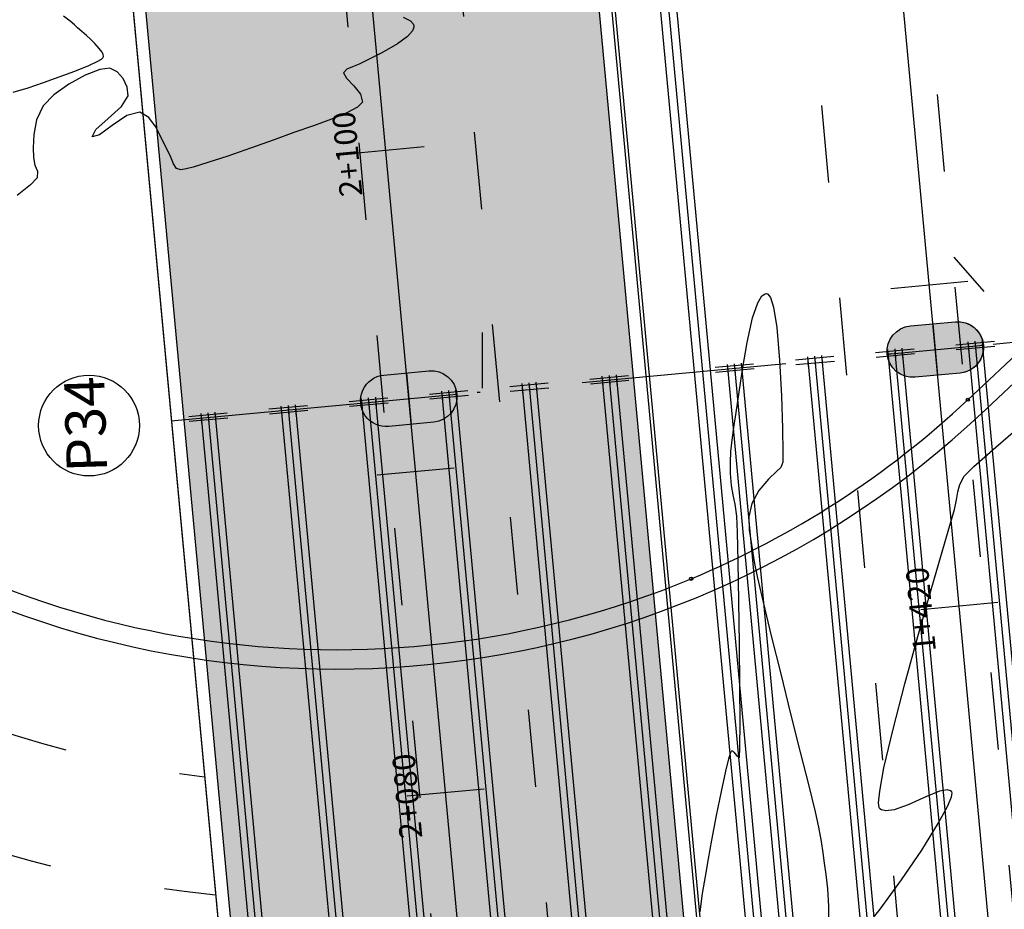
# Model space of a CAD drawing. Units: metres. Extents: x 730 to 273649, y 748 to 8669241.
# Drawn here: x 259769 to 259800, y 8666216 to 8666243 of the extents above; entities that cross this region are included whole.
import ezdxf
from ezdxf.enums import TextEntityAlignment as Align

# ---------------------------------------------------------------- set-up
doc = ezdxf.new("R2010")
doc.units = ezdxf.units.M
for name, pattern in [('ACAD_ISO03W100', [30, 12, -18]), ('DASHDOT', [25.4, 12.7, -6.35, 0, -6.35]), ('DASHED', [0.75, 0.5, -0.25])]:
    doc.linetypes.add(name, pattern=pattern)
for name, color, linetype in [('0 EJE MUROS STAROSA', 252, 'Continuous'), ('01_PTO', 7, 'Continuous'), ('04_ALI', 7, 'Continuous'), ('05_PERF', 7, 'Continuous'), ('BARANDA SOLIDAS', 22, 'Continuous'), ('bordes', 7, 'Continuous'), ('C-ROAD-CNTR-N', 92, 'Continuous'), ('C-ROAD-STAN', 11, 'Continuous'), ('C-ROAD-STAN-MAJR', 11, 'Continuous'), ('C-ROAD-STAN-MINR', 11, 'Continuous'), ('ENCOFRADO', 3, 'Continuous'), ('G-TEXTOS-TITULOS', 4, 'Continuous'), ('PILAR', 3, 'Continuous'), ('PLAN - SEÑAL INFORMATIVA', 92, 'Continuous'), ('Señalizacion', 252, 'Continuous')]:
    doc.layers.add(name, color=color, linetype=linetype)
for name, color, linetype, true_color in [('02_TIN Mn', 7, 'Continuous', 0x757500), ('eje costanera ff', 7, 'Continuous', 0x0063c7), ('PISTA', 7, 'Continuous', 0x85d4e0)]:
    doc.layers.add(name, color=color, linetype=linetype, true_color=true_color)
doc.styles.add('500-TITULO', font='txt', dxfattribs={"height": 2})
doc.styles.add('DATOS-02', font='romand.shx')
pattern_1 = [(0, (-269057.8630237612, -8664706.071048979), (0, 6.985), [5.08, -1.905]), (90, (-269057.8630237612, -8664706.071048979), (-6.985, 4.277078946022131e-16), [5.08, -1.905])]
pattern_2 = [(0, (-0.076174672256207, 0.2886511112296042), (0, 6.985), [5.08, -1.905]), (90, (-0.076174672256207, 0.2886511112296042), (-6.985, 4.277078946022131e-16), [5.08, -1.905])]

# ---------------------------------------------------------------- blocks, each defined once
blk = doc.blocks.new('AeccTickLine')
at = {"color": 3}
blk.add_line((0, -2), (0, 2), dxfattribs=at)
blk = doc.blocks.new('*U779')
h = blk.add_hatch()
h.set_pattern_fill('ANGLE', color=6)
h.set_pattern_definition(pattern_2)
h.paths.add_polyline_path([(1.423825327743793, 2.088660173743313), (0.8238253277670763, 2.088660173743313, 0.4142135623730951), (-0.07617467260545285, 1.188660173370784), (1.423825327743793, 1.188660174302107)])
h.paths.add_polyline_path([(2.02382532772051, 2.088660173743313), (1.423825327743793, 2.088660173743313), (1.423825327743793, 1.188660174302107), (2.923825328093039, 1.188660175233429, 0.4142135617669218)])
h.paths.add_polyline_path([(2.923825328093039, 1.188660175233429), (1.423825327743793, 1.188660174302107), (1.423825327743793, 0.2886601729982552), (2.02382532772051, 0.2886601729982552, 0.4142135629792686)])
h.paths.add_polyline_path([(1.423825327743793, 1.188660174302107), (-0.07617467260545274, 1.188660173370784, 0.4142135623730951), (0.8238253277670763, 0.2886601729982552), (1.423825327743793, 0.2886601729982552)])
at = {"true_color": 0xf500f5}
h = blk.add_hatch(color=6, dxfattribs=at)
h.dxf.hatch_style = 1
edge = h.paths.add_edge_path()
edge.add_line((0.09679278979027806, -1.058598675519679), (-1.036381945188929, -0.2364581644910468))
edge.add_arc((-0.5665873674896031, 0.411070255514316), 0.7999999999689558, 54.03837804062772, 234.03837804062772, ccw=False)
edge.add_line((-0.09679278979027778, 1.058598675519679), (1.03638194522539, 0.2364581645413019))
edge.add_arc((0.5665873675078339, -0.4110702554891886), 0.8, -125.96162195937228, 54.038378040627606, ccw=False)
at = {"layer": 'PILAR'}
h = blk.add_hatch(dxfattribs=at)
h.set_pattern_fill('ANGLE', color=256)
h.set_pattern_definition(pattern_1)
h.paths.add_polyline_path([(2.02382532772051, 2.088660173743313), (0.8238253277670761, 2.088660173743313, 1), (0.8238253277670761, 0.2886601729982552), (2.02382532772051, 0.2886601729982552, 1)])
h = blk.add_hatch(dxfattribs=at)
h.set_pattern_fill('ANGLE', color=256)
h.set_pattern_definition(pattern_2)
h.paths.add_polyline_path([(1.423825327743793, 2.088660173743313), (0.8238253277670763, 2.088660173743313, 0.4142135623730951), (-0.07617467260545285, 1.188660173370784), (1.423825327743793, 1.188660174302107)])
h.paths.add_polyline_path([(2.02382532772051, 2.088660173743313), (1.423825327743793, 2.088660173743313), (1.423825327743793, 1.188660174302107), (2.923825328093039, 1.188660175233429, 0.4142135617669217)])
h.paths.add_polyline_path([(2.923825328093039, 1.188660175233429), (1.423825327743793, 1.188660174302107), (1.423825327743793, 0.2886601729982552), (2.02382532772051, 0.2886601729982552, 0.4142135629792686)])
h.paths.add_polyline_path([(1.423825327743793, 1.188660174302107), (-0.07617467260545274, 1.188660173370784, 0.4142135623730951), (0.8238253277670763, 0.2886601729982552), (1.423825327743793, 0.288660172998255)])
at = {"layer": 'PILAR', "color": 1}
for p, q in [((-1.214115787839853, 0.88086483342551), (1.214115787086031, -0.8808648328785968)), ((0.4697945781195946, 0.6475284197388036), (-0.4697945781195944, -0.6475284197388035))]:
    blk.add_line(p, q, dxfattribs=at)
at = {"layer": 'PILAR'}
blk.add_lwpolyline([(0.09679278979027806, -1.058598675519679), (-1.036381945188929, -0.2364581644910468, -0.9999999999999999), (-0.09679278979027778, 1.058598675519679), (1.03638194522539, 0.2364581645413019, -0.9999999999999999)], format="xyb", close=True, dxfattribs=at)
blk = doc.blocks.new('*U787')
h = blk.add_hatch()
h.set_pattern_fill('ANGLE', color=6)
h.set_pattern_definition(pattern_2)
h.paths.add_polyline_path([(1.423825327743793, 2.088660173743313), (0.8238253277670763, 2.088660173743313, 0.4142135623730951), (-0.07617467260545285, 1.188660173370784), (1.423825327743793, 1.188660174302107)])
h.paths.add_polyline_path([(2.02382532772051, 2.088660173743313), (1.423825327743793, 2.088660173743313), (1.423825327743793, 1.188660174302107), (2.923825328093039, 1.188660175233429, 0.4142135617669218)])
h.paths.add_polyline_path([(2.923825328093039, 1.188660175233429), (1.423825327743793, 1.188660174302107), (1.423825327743793, 0.2886601729982552), (2.02382532772051, 0.2886601729982552, 0.4142135629792686)])
h.paths.add_polyline_path([(1.423825327743793, 1.188660174302107), (-0.07617467260545274, 1.188660173370784, 0.4142135623730951), (0.8238253277670763, 0.2886601729982552), (1.423825327743793, 0.2886601729982552)])
at = {"true_color": 0xf500f5}
h = blk.add_hatch(color=6, dxfattribs=at)
h.dxf.hatch_style = 1
edge = h.paths.add_edge_path()
edge.add_line((0.7713336483411336, -0.7314672944870196), (-0.6226047102201034, -0.861605115281823))
edge.add_arc((-0.6969691792806182, -0.06506891039740163), 0.7999999999689558, 95.33366280100381, 275.3336628010038, ccw=False)
edge.add_line((-0.7713336483411333, 0.7314672944870197), (0.622604710214332, 0.8616051153436427))
edge.add_arc((0.6969691792777327, 0.06506891042831152), 0.7999999999999999, -84.66633719899608, 95.33366280100381, ccw=False)
at = {"layer": 'PILAR'}
h = blk.add_hatch(dxfattribs=at)
h.set_pattern_fill('ANGLE', color=256)
h.set_pattern_definition(pattern_1)
h.paths.add_polyline_path([(2.02382532772051, 2.088660173743313), (0.8238253277670761, 2.088660173743313, 1), (0.8238253277670761, 0.2886601729982552), (2.02382532772051, 0.2886601729982552, 1)])
h = blk.add_hatch(dxfattribs=at)
h.set_pattern_fill('ANGLE', color=256)
h.set_pattern_definition(pattern_2)
h.paths.add_polyline_path([(1.423825327743793, 2.088660173743313), (0.8238253277670763, 2.088660173743313, 0.4142135623730951), (-0.07617467260545285, 1.188660173370784), (1.423825327743793, 1.188660174302107)])
h.paths.add_polyline_path([(2.02382532772051, 2.088660173743313), (1.423825327743793, 2.088660173743313), (1.423825327743793, 1.188660174302107), (2.923825328093039, 1.188660175233429, 0.4142135617669217)])
h.paths.add_polyline_path([(2.923825328093039, 1.188660175233429), (1.423825327743793, 1.188660174302107), (1.423825327743793, 0.2886601729982552), (2.02382532772051, 0.2886601729982552, 0.4142135629792686)])
h.paths.add_polyline_path([(1.423825327743793, 1.188660174302107), (-0.07617467260545274, 1.188660173370784, 0.4142135623730951), (0.8238253277670763, 0.2886601729982552), (1.423825327743793, 0.288660172998255)])
at = {"layer": 'PILAR', "color": 1}
for p, q in [((-0.07436446856884586, 0.7965362049615028), (0.07436446856884606, -0.7965362049615026)), ((-1.49350538456398, -0.1394333795263403), (1.49350538363669, 0.1394333794397691))]:
    blk.add_line(p, q, dxfattribs=at)
at = {"layer": 'PILAR'}
blk.add_lwpolyline([(0.7713336483411336, -0.7314672944870196), (-0.6226047102201034, -0.861605115281823, -0.9999999999999999), (-0.7713336483411333, 0.7314672944870197), (0.6226047102143321, 0.8616051153436427, -0.9999999999999999)], format="xyb", close=True, dxfattribs=at)
blk = doc.blocks.new('COSTANERA')
at = {"true_color": 0xb0b0b0}
h = blk.add_hatch(color=253, dxfattribs=at)
h.dxf.hatch_style = 1
edge = h.paths.add_edge_path()
edge.add_line((257798.295565185, 8666232.320632275), (257796.9016268264, 8666232.190494455))
edge.add_arc((257796.8272623574, 8666232.98703066), 0.8000000004114685, 95.33366279219467, 275.3336627921948, ccw=False)
edge.add_line((257796.7528978885, 8666233.783566866), (257798.146836247, 8666233.913704686))
edge.add_arc((257798.221200716, 8666233.11716848), 0.8000000004114685, -84.66633720572992, 95.33366279219467, ccw=False)
at = {"layer": 'PISTA'}
h = blk.add_hatch(color=256, dxfattribs=at)
h.dxf.hatch_style = 1
h.paths.add_polyline_path([(257754.418366971, 8666593.646174928), (257740.3574854861, 8666593.646174928), (257746.0877737094, 8666532.267643899), (257747.2430421688, 8666519.893296698), (257747.1698574465, 8666516.374076508), (257750.6616369332, 8666478.97275545), (257751.060053078, 8666479.008332739), (257773.641136853, 8666237.136772854), (257787.7020171758, 8666237.136772854)])
h = blk.add_hatch(color=256, dxfattribs=at)
h.dxf.hatch_style = 1
edge = h.paths.add_edge_path()
edge.add_arc((257606.8990544832, 8666088.082374958), 192.6987280768631, 353.3970668666585, 355.6227511914367)
edge.add_arc((257577.3184467576, 8666090.346663535), 222.3658707800308, 355.6227511903095, 357.6942257423888)
edge.add_arc((257558.9585309294, 8666091.085927228), 240.7406638407351, 357.6942257430082, 359.443002009791)
edge.add_arc((257509.8759943803, 8666091.563095625), 289.8255197921649, 359.4430020103361, 361.036479523338)
edge.add_arc((257477.7557186961, 8666090.981977083), 321.9510518311917, 1.036479522758194, 2.308331327427266)
edge.add_arc((257381.420993641, 8666087.098744208), 418.36401127649, 2.308331327801204, 3.423803674937264)
edge.add_arc((257313.0339068299, 8666083.007290035), 486.8733802690409, 3.423803675291226, 4.218739333917627)
edge.add_arc((257043.8368578895, 8666063.150173148), 756.8018082815274, 4.218739333212747, 4.856198150918653)
edge.add_arc((256894.9729423459, 8666050.502667062), 906.2020250189202, 4.856198150980998, 5.174226199949547)
edge.add_arc((254208.3515783022, 8665807.21947248), 3603.815983038622, 5.174226200485632, 5.333662805061156)
edge.add_line((257796.5639612069, 8666142.21430046), (257787.7020171758, 8666237.136772854))
edge.add_line((257787.7020171758, 8666237.136772854), (257773.641136853, 8666237.136772854))
edge.add_line((257773.641136853, 8666237.136772854), (257782.6245746393, 8666140.912954185))
edge.add_arc((243890.7777424519, 8664843.97272149), 13952.25653348384, 5.32307752730469, 5.3336629907677775, ccw=False)
edge.add_arc((254315.1278603518, 8665815.245443115), 3482.755777462299, 5.301896103884189, 5.323077523084407, ccw=False)
edge.add_arc((254894.5853573488, 8665869.019430965), 2900.808500988473, 5.25955052389952, 5.301896105971423, ccw=False)
edge.add_arc((255936.988762221, 8665964.978073971), 1853.997668193583, 5.206595754143393, 5.259550529828175, ccw=False)
edge.add_arc((256201.7793405678, 8665989.106639339), 1588.110026420013, 5.132489955211611, 5.206595749507414, ccw=False)
edge.add_arc((256574.1344934619, 8666022.551290544), 1214.255904360296, 5.047761789275398, 5.132489952993581, ccw=False)
edge.add_arc((256698.2775149628, 8666033.516682945), 1089.629544316025, 4.941896123976392, 5.047761792140875, ccw=False)
edge.add_arc((256887.8940696059, 8666049.912236258), 899.3054734181221, 4.8253943876569, 4.9418961250136135, ccw=False)
edge.add_arc((256958.9103365574, 8666055.90733749), 828.0366063686507, 4.6877684832737145, 4.825394385569382, ccw=False)
edge.add_arc((257073.5560903569, 8666065.308294626), 713.0060588635947, 4.545248424476199, 4.687768482097795, ccw=False)
edge.add_line((257784.3197886918, 8666121.811437065), (257784.5807696687, 8666110.984783998))
edge.add_line((257784.5807696687, 8666110.984783998), (257784.570859888, 8666100.099995883))
edge.add_arc((257475.470546389, 8666090.88658366), 309.2375959840113, 1.077839790050973, 1.7073207556106809, ccw=False)
edge.add_arc((257505.7140359353, 8666091.455586866), 278.9887542775093, 0.4231472021746754, 1.0778397901552808, ccw=False)
edge.add_arc((257518.7118391775, 8666091.551581444), 265.9905965587111, -0.29487804054417666, 0.42314720164569053, ccw=False)
edge.add_arc((257541.5692544944, 8666091.433942595), 243.1328785214991, 358.9544437554061, 359.70512196022753, ccw=False)
edge.add_arc((257551.5871096326, 8666091.251112487), 233.1133551587089, 358.1405224545265, 358.9544437544169, ccw=False)
edge.add_arc((257569.4562576083, 8666090.670983369), 215.2347925998234, 357.29385838997945, 358.14052245477654, ccw=False)
edge.add_arc((257577.4050388782, 8666090.295274418), 207.2771371101484, 356.3840415866451, 357.2938583905634, ccw=False)
edge.add_arc((257591.7419542485, 8666089.389263067), 192.9116228867314, 355.4413912033471, 356.38404158604925, ccw=False)
edge.add_arc((257598.1934001817, 8666088.874882562), 186.4397033930485, 354.43567898817923, 355.4413912020934, ccw=False)
edge.add_arc((257609.932552778, 8666087.731228571), 174.6449737170341, 353.3970952212746, 354.43567898845373, ccw=False)
edge.add_arc((257612.5599821674, 8666087.427089626), 172.0000000509409, 335.97505802413156, 353.3970952224225, ccw=False)
edge.add_arc((257610.1441562879, 8666088.503944965), 174.6449635862299, 334.93636644660194, 335.975058027201, ccw=False)
edge.add_arc((257599.4600956423, 8666093.50045783), 186.4396358027532, 333.9306588557051, 334.9363664335863, ccw=False)
edge.add_arc((257593.646645012, 8666096.34458149), 192.9115171074335, 332.9880119707061, 333.9306588790506, ccw=False)
edge.add_arc((257580.8483152994, 8666102.86902961), 207.2769501566592, 332.07819817336866, 332.9880119566388, ccw=False)
edge.add_arc((257573.8170564923, 8666106.595315792), 215.2345760038548, 331.2315357843859, 332.07819816196854, ccw=False)
edge.add_arc((257558.1453221804, 8666115.19969523), 233.1130155849496, 330.4176179634719, 331.2315357977035, ccw=False)
edge.add_arc((257549.4319618354, 8666120.14602952), 243.1324402900927, 329.6669414021243, 330.4176179633656, ccw=False)
edge.add_arc((257529.7035174592, 8666131.689676581), 265.9899840110365, 328.9489180595139, 329.6669414084856, ccw=False)
edge.add_arc((257518.5679831117, 8666138.394100154), 278.9880385058004, 328.2942257973518, 328.94891804006807, ccw=False)
edge.add_arc((257492.8338150746, 8666154.291429102), 309.2365504074534, 327.66474651771256, 328.2942258155082, ccw=False)
edge.add_line((257754.1179479035, 8665988.889355235), (257748.5810978044, 8665979.518011361))
edge.add_line((257748.5810978044, 8665979.518011361), (257742.8407671766, 8665970.334706455))
edge.add_arc((257160.023721813, 8666381.05870097), 713.0006367710356, 324.68428206920976, 324.8268046480097, ccw=False)
edge.add_arc((257066.1615123232, 8666447.55551471), 828.0308093691459, 324.54665446545476, 324.6842820876703, ccw=False)
edge.add_arc((257008.1070589774, 8666488.894071538), 899.2992865094615, 324.4301504503489, 324.5466544632942, ccw=False)
edge.add_arc((256853.2974495006, 8666599.603692625), 1089.621737595853, 324.3242837198169, 324.43015045876257, ccw=False)
edge.add_arc((256752.0609523088, 8666672.284452777), 1214.246459300803, 324.23955450629717, 324.32428373684, ccw=False)
edge.add_arc((256448.6920207227, 8666890.76281535), 1588.098707608078, 324.1654469190152, 324.2395544524892, ccw=False)
edge.add_arc((256233.1385425761, 8667046.422581282), 1853.980757906227, 324.1124923260889, 324.1654469607385, ccw=False)
edge.add_arc((255385.0514443865, 8667660.053498078), 2900.782853893918, 324.07014537408054, 324.1124923147867, ccw=False)
edge.add_arc((254913.8154006057, 8668001.545854632), 3482.745428758314, 324.0489638086282, 324.07014536022626, ccw=False)
edge.add_arc((246438.5199142312, 8674148.149285097), 13952.29018069294, 324.03837804707604, 324.0489638239096, ccw=False)
edge.add_line((257731.6504357921, 8665954.761444328), (257632.2838777926, 8665817.802285228))
edge.add_line((257632.2838777926, 8665817.802285228), (257649.5804159117, 8665817.802285228))
edge.add_line((257649.5804159117, 8665817.802285228), (257742.9822285573, 8665946.540101813))
edge.add_arc((254826.0153893093, 8668062.856794376), 3603.816294498366, 324.0383780454226, 324.1978150835715)
edge.add_arc((257013.892516066, 8666484.783210063), 906.202059792067, 324.197815079222, 324.5158431835212)
edge.add_arc((257135.5455711861, 8666398.05967316), 756.8017998424215, 324.5158431865042, 325.1533019511861)
edge.add_arc((257357.0714487382, 8666243.827258946), 486.8733796649471, 325.1533019554361, 325.9482376674231)
edge.add_arc((257413.8336545144, 8666205.466011403), 418.3640130231635, 325.9482376605559, 327.0637099472319)
edge.add_arc((257494.7507066278, 8666153.045692096), 321.9510512440236, 327.0637099467938, 328.3355617788402)
edge.add_arc((257522.0939389039, 8666136.181603296), 289.8255186826063, 328.3355617884377, 329.929039334486)
edge.add_arc((257564.5722417319, 8666111.586547857), 240.7406639596253, 329.9290393252275, 331.6778154531799)
edge.add_arc((257580.7474564779, 8666102.869011674), 222.3658711939835, 331.6778154531029, 333.7492901562037)
edge.add_arc((257607.3549458872, 8666089.747240141), 192.6987280751499, 333.7492901616172, 335.9750259105869)
edge.add_arc((257612.5599823364, 8666087.42708958), 186.9999998778688, 335.975025908167, 353.3970668661908)
at = {"color": 8, "linetype": 'DASHDOT', "lineweight": -3, "ltscale": 2}
for p, q in [((257793.8053723106, 8666283.966264462), (257798.5647361155, 8666232.98763248)), ((257794.0244197636, 8666283.986714726), (257798.7837835685, 8666233.008082744)), ((257794.2434672166, 8666284.00716499), (257799.0028310215, 8666233.028533008)), ((257791.3161966727, 8666283.733875474), (257796.0755604776, 8666232.755243491)), ((257791.5352441257, 8666283.754325738), (257796.2946079306, 8666232.775693756)), ((257791.7542915787, 8666283.774776002), (257796.5136553837, 8666232.79614402)), ((257786.3378453962, 8666283.269097496), (257791.0972092011, 8666232.290465513)), ((257786.5568928492, 8666283.28954776), (257791.3162566541, 8666232.310915777)), ((257786.7759403022, 8666283.309998024), (257791.5353041071, 8666232.331366042)), ((257788.8270210344, 8666283.501486486), (257793.5863848393, 8666232.522854501)), ((257789.0460684875, 8666283.52193675), (257793.8054322923, 8666232.543304766)), ((257789.2651159405, 8666283.542387014), (257794.0244797454, 8666232.56375503)), ((257798.5461072971, 8666233.187081307), (257803.305470937, 8666182.20844931)), ((257798.7651547502, 8666233.207531571), (257803.5245183901, 8666182.228899574)), ((257798.9842022033, 8666233.227981836), (257803.7435658432, 8666182.249349838)), ((257796.0569316585, 8666232.954692326), (257800.8162952984, 8666181.976060329)), ((257796.2759791116, 8666232.97514259), (257801.0353427515, 8666181.996510593)), ((257796.4950265647, 8666232.995592855), (257801.2543902046, 8666182.016960857)), ((257793.5677560195, 8666232.722303348), (257798.3271196594, 8666181.743671348)), ((257793.7868034726, 8666232.742753612), (257798.5461671125, 8666181.764121613)), ((257794.0058509257, 8666232.763203876), (257798.7652145656, 8666181.784571877)), ((257791.0785803805, 8666232.489914367), (257795.8379440204, 8666181.511282368)), ((257791.2976278336, 8666232.510364631), (257796.0569914735, 8666181.531732632)), ((257791.5166752867, 8666232.530814895), (257796.2760389266, 8666181.552182896))]:
    blk.add_line(p, q, dxfattribs=at)
at = {"color": 1, "linetype": 'DASHDOT', "ltscale": 0.5}
blk.add_line((257773.8272794411, 8666230.839756615), (257804.8921914287, 8666233.73997091), dxfattribs=at)
at = {"color": 253, "linetype": 'DASHED', "ltscale": 20, "true_color": 0xb0b0b0}
for p, q in [((257799.359256917, 8666233.298743404), (257798.1644525704, 8666233.18719711)), ((257796.8700812791, 8666233.066354416), (257795.6752769325, 8666232.95480812)), ((257794.3809056408, 8666232.833965428), (257793.1861012942, 8666232.722419132))]:
    blk.add_line(p, q, dxfattribs=at)
at = {"color": 253, "linetype": 'DASHED', "lineweight": -3, "ltscale": 20, "true_color": 0xb0b0b0}
for p, q in [((257796.8840246155, 8666232.917003786), (257795.6892202666, 8666232.805457495)), ((257799.3732002541, 8666233.149392767), (257798.1783959052, 8666233.037846474)), ((257794.3948489765, 8666232.684614806), (257793.2000446276, 8666232.573068514))]:
    blk.add_line(p, q, dxfattribs=at)
at = {"color": 8, "linetype": 'DASHED', "ltscale": 20}
for p, q in [((257791.8917300026, 8666232.601576438), (257790.696925656, 8666232.490030143)), ((257785.5194405147, 8666232.006660677), (257784.3246361681, 8666231.895114383)), ((257788.008616153, 8666232.239049666), (257786.8138118064, 8666232.12750337)), ((257783.0302648765, 8666231.77427169), (257781.8354605299, 8666231.662725395)), ((257780.5410892386, 8666231.541882701), (257779.346284892, 8666231.430336405)), ((257775.5627379621, 8666231.077104723), (257774.3679336155, 8666230.965558428)), ((257778.0519136004, 8666231.309493713), (257776.8571092538, 8666231.197947416))]:
    blk.add_line(p, q, dxfattribs=at)
at = {"color": 8, "linetype": 'DASHED', "lineweight": -3, "ltscale": 20}
for p, q in [((257791.9056733375, 8666232.452225825), (257790.7108689887, 8666232.340679534)), ((257788.022559481, 8666232.089699127), (257786.8277551322, 8666231.978152836)), ((257785.533383842, 8666231.857310148), (257784.3385794932, 8666231.745763855)), ((257780.5550325644, 8666231.392532187), (257779.3602282155, 8666231.280985896)), ((257783.044208203, 8666231.624921167), (257781.8494038542, 8666231.513374874)), ((257778.0658569254, 8666231.160143206), (257776.8710525765, 8666231.048596915)), ((257775.5766812864, 8666230.927754225), (257774.3818769376, 8666230.816207934))]:
    blk.add_line(p, q, dxfattribs=at)
at = {"color": 4, "flags": 128}
blk.add_lwpolyline([(257750.6616430452, 8666478.972600738), (257782.2263163364, 8666140.875596968, -4.618757939130536e-05)], format="xyb", dxfattribs=at)
for points in [[(257782.6245844388, 8666140.912779205), (257751.0600609704, 8666479.008178186)], [(257750.6988255829, 8666478.574329402), (257750.6988258138, 8666478.574338468), (257784.4289652583, 8666117.282479778)]]:
    blk.add_lwpolyline(points, dxfattribs=at)
at = {"layer": 'BARANDA SOLIDAS'}
for points in [[(257796.5639601285, 8666142.214312011), (257735.3795606626, 8666797.57553398), (257734.6875657282, 8666808.749514718)], [(257796.9622282309, 8666142.251494247), (257735.7784095957, 8666797.606494794), (257735.0868300236, 8666808.773768472)], [(257782.6245765465, 8666140.912933758), (257751.060053078, 8666479.008332739)]]:
    blk.add_lwpolyline(points, dxfattribs=at)
blk.add_lwpolyline([(257750.6616351529, 8666478.97275529), (257782.2263084441, 8666140.875751521, -4.618757939130536e-05)], format="xyb", dxfattribs=at)
at = {"layer": 'bordes', "color": 253, "true_color": 0xb0b0b0}
for points in [[(257799.5278475492, 8666136.286093203), (257736.7747264353, 8666808.450256921, -0.01558254096167055)], [(257799.3169843107, 8666135.9303164), (257736.5638631968, 8666808.094480118, -0.01558254096167055)]]:
    blk.add_lwpolyline(points, format="xyb", dxfattribs=at)
at = {"layer": 'bordes', "color": 4}
for points in [[(257796.5639680208, 8666142.214157458), (257735.379568555, 8666797.575379428), (257734.6875736205, 8666808.749360165)], [(257796.9622361232, 8666142.251339694), (257735.7784174881, 8666797.60634024), (257735.086837916, 8666808.773613919)]]:
    blk.add_lwpolyline(points, dxfattribs=at)
at = {"layer": 'eje costanera ff', "linetype": 'DASHDOT', "lineweight": -3, "ltscale": 2}
for p, q in [((257779.9655559083, 8666282.674181735), (257784.7249197132, 8666231.695549753)), ((257780.1846033614, 8666282.694632), (257784.9439671662, 8666231.716000017)), ((257780.4036508144, 8666282.715082264), (257785.1630146193, 8666231.736450281)), ((257782.4547315466, 8666282.906570723), (257787.2140953515, 8666231.92793874)), ((257782.6737789996, 8666282.927020987), (257787.4331428045, 8666231.948389005)), ((257782.8928264526, 8666282.947471252), (257787.6521902575, 8666231.96883927)), ((257777.4763802701, 8666282.441792747), (257782.235744075, 8666231.463160764)), ((257777.6954277231, 8666282.462243011), (257782.454791528, 8666231.483611029)), ((257777.9144751761, 8666282.482693275), (257782.673838981, 8666231.504061293)), ((257774.9872046322, 8666282.209403759), (257779.7465684371, 8666231.230771776)), ((257775.2062520852, 8666282.229854023), (257779.9656158902, 8666231.25122204)), ((257775.4252995382, 8666282.250304287), (257780.1846633432, 8666231.271672305)), ((257770.0088533557, 8666281.74462578), (257774.7682171606, 8666230.765993798)), ((257770.2279008087, 8666281.765076045), (257774.9872646136, 8666230.786444062)), ((257770.4469482618, 8666281.78552631), (257775.2063120666, 8666230.806894327)), ((257772.498028994, 8666281.97701477), (257777.2573927988, 8666230.998382786)), ((257772.717076447, 8666281.997465035), (257777.4764402519, 8666231.01883305)), ((257772.9361239, 8666282.0179153), (257777.6954877049, 8666231.039283315)), ((257787.195466524, 8666232.127387669), (257791.954830164, 8666181.148755671)), ((257787.4145139771, 8666232.147837933), (257792.1738776171, 8666181.169205936)), ((257787.6335614302, 8666232.168288197), (257792.3929250701, 8666181.1896562)), ((257782.2171152461, 8666231.662609708), (257786.976478886, 8666180.68397771)), ((257782.4361626991, 8666231.683059972), (257787.1955263391, 8666180.704427974)), ((257782.6552101522, 8666231.703510236), (257787.4145737921, 8666180.724878239)), ((257784.706290885, 8666231.894998688), (257789.465654525, 8666180.91636669)), ((257784.9253383381, 8666231.915448952), (257789.6847019781, 8666180.936816955)), ((257785.1443857912, 8666231.935899217), (257789.9037494311, 8666180.95726722)), ((257779.7279396075, 8666231.430220727), (257784.4873032473, 8666180.45158873)), ((257779.9469870605, 8666231.450670991), (257784.7063507004, 8666180.472038994)), ((257780.1660345136, 8666231.471121255), (257784.9253981535, 8666180.492489258)), ((257777.2387639685, 8666231.197831748), (257781.9981276083, 8666180.219199749)), ((257777.4578114215, 8666231.218282012), (257782.2171750614, 8666180.239650013)), ((257777.6768588746, 8666231.238732276), (257782.4362225145, 8666180.260100277)), ((257774.7495883295, 8666230.965442767), (257779.5089519693, 8666179.986810768)), ((257774.9686357825, 8666230.985893032), (257779.7279994224, 8666180.007261032)), ((257775.1876832356, 8666231.006343296), (257779.9470468755, 8666180.027711296))]:
    blk.add_line(p, q, dxfattribs=at)
at = {"layer": 'PILAR', "color": 253, "true_color": 0xb0b0b0}
for p, q in [((257797.4498670682, 8666233.848635776), (257797.5985960052, 8666232.255563365)), ((257796.0307261522, 8666232.91266619), (257799.0177369204, 8666233.19153295))]:
    blk.add_line(p, q, dxfattribs=at)
blk.add_lwpolyline([(257798.295565185, 8666232.320632275), (257796.9016268264, 8666232.190494455, -0.9999999999999999), (257796.7528978885, 8666233.783566866), (257798.146836247, 8666233.913704686, -0.9999999999999999)], format="xyb", close=True, dxfattribs=at)
at = {"layer": 'ENCOFRADO'}
blk.add_blockref('*U787', (257781.1952393364, 8666231.527627954), dxfattribs=at)
blk = doc.blocks.new('TIN 023')
at = {"layer": '02_TIN Mn', "linetype": 'Continuous', "lineweight": -3}
for points, elevation in [([(259781.0199484839, 8666243.363824323), (259781.2477619099, 8666243.242810823), (259781.3310105579, 8666243.149919504), (259781.3476551724, 8666243.099413794), (259781.3477216233, 8666243.046578424), (259781.3061234503, 8666242.936252035), (259781.1563328407, 8666242.763157511), (259780.8408939192, 8666242.529464705), (259780.3622257598, 8666242.256893009), (259779.9215252156, 8666242.037414346), (259779.6599117647, 8666241.904647058), (259779.4505447992, 8666241.813782891), (259779.2720777086, 8666241.750534788), (259779.1738108108, 8666241.637891892), (259779.2604165765, 8666241.467882121), (259779.4847174632, 8666241.230480814), (259779.6995387917, 8666240.96785619), (259779.7577058824, 8666240.722176472), (259779.6051985518, 8666240.563810948), (259779.2702639172, 8666240.387880122), (259778.7983465046, 8666240.196830237), (259778.2348908398, 8666239.993107522), (259777.6253414486, 8666239.779158223), (259777.0151428572, 8666239.557428572), (259776.2865479356, 8666239.2925254), (259775.5777788883, 8666239.05028729), (259774.9610092324, 8666238.850125477), (259774.5084124847, 8666238.711451197), (259774.2921621621, 8666238.653675675), (259774.1260229737, 8666238.62935967), (259773.9841353383, 8666238.662676692), (259773.8948180499, 8666238.80628746), (259773.7895953879, 8666239.067788146), (259773.6394710145, 8666239.369434783), (259773.4998050228, 8666239.643137451), (259773.3376696249, 8666239.964219026), (259773.1283171681, 8666240.248201018), (259772.847, 8666240.410604939), (259772.4527480464, 8666240.308177596), (259771.9982935318, 8666240.000584561), (259771.5994422512, 8666239.70772548), (259771.372, 8666239.649500001), (259771.4850900422, 8666239.870445387), (259771.8698660303, 8666240.211757647), (259772.2851793423, 8666240.588324562), (259772.4898813559, 8666240.9150339), (259772.4571902934, 8666241.192897456), (259772.3359922834, 8666241.454662465), (259772.1486405637, 8666241.662819823), (259771.9174883721, 8666241.779860465), (259771.6141805454, 8666241.740045605), (259771.1608901622, 8666241.557157725), (259770.6531236325, 8666241.277582053), (259770.1863873662, 8666240.947703833), (259769.8561877729, 8666240.613908296), (259769.646332102, 8666240.177972035), (259769.5585372436, 8666239.718308354), (259769.5426022282, 8666239.306038223), (259769.548326087, 8666239.012282608), (259769.5990554084, 8666238.773420384), (259769.6767389061, 8666238.581236992), (259769.6688984375, 8666238.379171874), (259769.4653386181, 8666238.161095977), (259769.044006044, 8666237.829898208)], 28), ([(259768.9182853402, 8666241.030774418), (259769.3853900672, 8666241.170433788), (259769.8635, 8666241.33), (259770.3507951054, 8666241.505568082), (259770.8386418125, 8666241.687716922), (259771.2678560019, 8666241.860711092), (259771.5292402124, 8666241.981940856), (259771.6575666738, 8666242.057562828), (259771.7037718888, 8666242.098803341), (259771.7136503496, 8666242.116293706), (259771.7196675271, 8666242.143356739), (259771.7167204557, 8666242.196401518), (259771.6811076009, 8666242.275174376), (259771.5929299567, 8666242.384067116), (259771.454875, 8666242.53784375), (259771.3245428086, 8666242.677828712), (259771.1964442806, 8666242.78895996), (259771.0513333333, 8666242.913083334), (259770.9228924654, 8666243.030437604), (259770.8200015413, 8666243.122616041), (259770.6862105263, 8666243.23349624), (259770.4851968085, 8666243.385790378)], 28), ([(259790.2276527716, 8666215.61269995), (259790.3094790053, 8666216.179102283), (259790.395105069, 8666216.714760313), (259790.4890944793, 8666217.256379839), (259790.5960107527, 8666217.840666667), (259790.7419688535, 8666218.600623865), (259790.8930596344, 8666219.34142069), (259791.0327509717, 8666219.978725659), (259791.1251868544, 8666220.357384741), (259791.1776906138, 8666220.536519153), (259791.20269824, 8666220.595889026), (259791.2118068181, 8666220.60553409), (259791.2330145227, 8666220.604311837), (259791.2820261203, 8666220.565235134), (259791.3620866416, 8666220.465629585), (259791.4531952663, 8666220.39795858), (259791.4682261725, 8666220.702927638), (259791.4712673269, 8666221.495136665), (259791.4646725864, 8666222.621013049), (259791.4507958082, 8666223.92698417), (259791.4319908489, 8666225.259477405), (259791.4106115656, 8666226.46492014), (259791.3890118152, 8666227.389739757), (259791.3695454546, 8666227.880363638), (259791.3211982031, 8666228.25482299), (259791.2594676114, 8666228.544931078), (259791.2036301437, 8666228.834793782), (259791.1729622642, 8666229.208516981), (259791.1717892985, 8666229.552615635), (259791.1877844119, 8666229.890378218), (259791.2222403872, 8666230.244857645), (259791.2764500063, 8666230.639106827), (259791.3517060518, 8666231.096178675), (259791.4370029625, 8666231.659332147), (259791.5497780047, 8666232.42898265), (259791.6908831098, 8666233.265834041), (259791.8611702088, 8666234.030590175), (259792.0189834214, 8666234.496879483), (259792.1502199741, 8666234.714908862), (259792.243944976, 8666234.78083786), (259792.2926981132, 8666234.786632076), (259792.3338566225, 8666234.771068044), (259792.4093324154, 8666234.670495305), (259792.5064268186, 8666234.36750043), (259792.6085512647, 8666233.739653096), (259792.6981786251, 8666232.723933863), (259792.7532040345, 8666231.61868288), (259792.7818256372, 8666230.602866203), (259792.7922415776, 8666229.85544989), (259792.79265, 8666229.5554), (259792.7710661756, 8666229.47137746), (259792.7385555556, 8666229.390666666), (259792.6151484013, 8666229.281586602), (259792.3479640649, 8666229.032851513), (259792.0489990849, 8666228.684419837), (259791.83025, 8666228.276250001), (259791.7468308501, 8666227.866688807), (259791.7553412247, 8666227.45858125), (259791.8200059869, 8666227.008633068), (259791.90505, 8666226.473550001), (259791.9974740256, 8666226.010862932), (259792.1832775168, 8666225.212645005), (259792.4363357191, 8666224.174218582), (259792.7305238782, 8666222.990906011), (259793.0397172394, 8666221.758029645), (259793.3377910487, 8666220.57091184), (259793.5986205513, 8666219.524874954), (259793.7960809929, 8666218.715241332), (259793.904047619, 8666218.237333333), (259793.9851720416, 8666217.797334528), (259794.0409215114, 8666217.446295192), (259794.0842222539, 8666217.124187194), (259794.1280004938, 8666216.770982385), (259794.1851824562, 8666216.326652631), (259794.2180586241, 8666215.78982697), (259794.2121588608, 8666215.243501842)], 28.5), ([(259795.198930573, 8666214.921795763), (259795.8112270132, 8666215.69649177), (259796.4731748454, 8666216.603375727), (259797.1056828027, 8666217.531499745), (259797.6296596189, 8666218.369915944), (259797.9175493193, 8666218.90150229), (259798.0303050732, 8666219.181744706), (259798.0468600898, 8666219.29885574), (259798.0356547619, 8666219.333833333), (259798.0003861734, 8666219.368994417), (259797.8942126182, 8666219.397941308), (259797.6609704668, 8666219.356590284), (259797.2541870915, 8666219.195482872), (259796.6824082462, 8666218.935786353), (259796.2529129277, 8666218.778446902), (259795.9893881854, 8666218.742119826), (259795.8567173632, 8666218.775462676), (259795.8063074792, 8666218.813135734), (259795.7858271509, 8666218.850066885), (259795.7695799014, 8666218.99136167), (259795.8016738044, 8666219.356043477), (259795.9349741214, 8666220.08304346), (259796.2151470815, 8666221.2836758), (259796.5801160244, 8666222.685409628), (259796.9855581179, 8666224.156231824), (259797.3871505297, 8666225.564129269), (259797.7405704274, 8666226.777088843), (259798.0014949787, 8666227.663097424), (259798.1256013514, 8666228.09014189), (259798.1887860342, 8666228.391553799), (259798.2263963511, 8666228.634507937), (259798.286746994, 8666228.863598667), (259798.4181526549, 8666229.123420354), (259798.7172727259, 8666229.420107758), (259799.4061461455, 8666230.02922224), (259800.3916884041, 8666230.877404554)], 28.5)]:
    blk.add_lwpolyline(points, dxfattribs=dict(at, elevation=elevation))

msp = doc.modelspace()

# ---------------------------------------------------------------- linework, layer by layer
for points in [[(259357.4947058719, 8665411.978367452), (259746.3346853714, 8665947.925246254, 0.0006944441526988087), (259752.1970029081, 8665956.029065756, 0.001388890252016998), (259755.1129531334, 8665960.095523942, 0.002777781239307775), (259759.9169409839, 8665966.914236061, 0.003472239704080939), (259763.6936276241, 8665972.419707414, 0.004861139512941268), (259768.1159364788, 8665979.10242485, 0.005555622916946786), (259771.8647571903, 8665985.032230068, 0.006944536348423379), (259775.9058653787, 8665991.792817459, 0.007639057160659476), (259779.4006204359, 8665998.04657606, 0.0090279904894485), (259782.9777833857, 8666004.980859945, 0.009722561116071464), (259786.0572926004, 8666011.543249538, 0.07616477309002041), (259800.5131012227, 8666064.334176188, 0.009722561096907072), (259801.2064875438, 8666071.549960934, 0.009027990464997873), (259801.6611118279, 8666079.33929368, 0.007639057172598905), (259801.8399462206, 8666086.50105519, 0.006944536374832181), (259801.8068569775, 8666094.377285397, 0.005555622759283703), (259801.6020277832, 8666101.389723727, 0.004861139340057832), (259801.2012460979, 8666109.393154385, 0.003472239806420064), (259800.7562567365, 8666116.054652786, 0.002777781304300475), (259800.0963267879, 8666124.369556699, 0.001388890220833963), (259799.6588738946, 8666129.35428174, 0.0006944441618702908), (259798.7429706953, 8666139.314190224), (259736.2531291378, 8666808.658325063, -0.01558254015241311)], [(259356.3615311367, 8665412.800507963), (259745.2015106363, 8665948.747386765, 0.0006944441526341049), (259751.0615488255, 8665956.848055393, 0.001388890252346152), (259753.9729666527, 8665960.908192893, 0.002777781239794821), (259758.7679954146, 8665967.71418861, 0.003472239703724731), (259762.5336827633, 8665973.203625726, 0.004861139511899506), (259766.9409690253, 8665979.863641957, 0.00555562291628699), (259770.6731652675, 8665985.76715094, 0.006944536348081612), (259774.6943213575, 8665992.494359393, 0.007639057159939976), (259778.1682092244, 8665998.710776787, 0.009027990489417534), (259781.7221958934, 8666005.600133752, 0.00972256111714712), (259784.7785775549, 8666012.113238866, 0.07616477309031036), (259799.1223876599, 8666064.495159997, 0.009722561096216421), (259799.8105665509, 8666071.65675317, 0.009027990465329646), (259800.2622453443, 8666079.395619173, 0.00763905717429336), (259800.4400119164, 8666086.51461779, 0.006944536375719618), (259800.4070860443, 8666094.35196081, 0.005555622760099194), (259800.2031651828, 8666101.333301878, 0.004861139339186736), (259799.8037449537, 8666109.309544863, 0.003472239806718855), (259799.3600515875, 8666115.951642195, 0.002777781304403254), (259798.7013523604, 8666124.251039416, 0.001388890220467426), (259798.2645794206, 8666129.228016464, 0.0006944441620305721), (259797.3490323367, 8666139.184052404), (259734.8591907792, 8666808.528187243, -0.01558254015261874)], [(259356.3615311367, 8665412.800507963), (259745.2015106363, 8665948.747386765, 0.0006944441526341049), (259751.0615488255, 8665956.848055393, 0.001388890252346152), (259753.9729666527, 8665960.908192893, 0.002777781239794821), (259758.7679954146, 8665967.71418861, 0.003472239703724731), (259762.5336827633, 8665973.203625726, 0.004861139511899506), (259766.9409690253, 8665979.863641957, 0.00555562291628699), (259770.6731652675, 8665985.76715094, 0.006944536348081612), (259774.6943213575, 8665992.494359393, 0.007639057159939976), (259778.1682092244, 8665998.710776787, 0.009027990489417534), (259781.7221958934, 8666005.600133752, 0.00972256111714712), (259784.7785775549, 8666012.113238866, 0.07616477309031036), (259799.1223876599, 8666064.495159997, 0.009722561096216421), (259799.8105665509, 8666071.65675317, 0.009027990465329646), (259800.2622453443, 8666079.395619173, 0.00763905717429336), (259800.4400119164, 8666086.51461779, 0.006944536375719618), (259800.4070860443, 8666094.35196081, 0.005555622760099194), (259800.2031651828, 8666101.333301878, 0.004861139339186736), (259799.8037449537, 8666109.309544863, 0.003472239806718855), (259799.3600515875, 8666115.951642195, 0.002777781304403254), (259798.7013523604, 8666124.251039416, 0.001388890220467426), (259798.2645794206, 8666129.228016464, 0.0006944441620305721), (259797.3490323367, 8666139.184052404), (259734.8591907792, 8666808.528187243, -0.01558254015261874)]]:
    msp.add_lwpolyline(points, format="xyb")
at = {"layer": '0 EJE MUROS STAROSA'}
for points in [[(259357.4947058719, 8665411.978367452), (259746.3346853714, 8665947.925246254, 0.0006944441526988087), (259752.1970029081, 8665956.029065756, 0.001388890252016998), (259755.1129531334, 8665960.095523942, 0.002777781239307775), (259759.9169409839, 8665966.914236061, 0.003472239704080939), (259763.6936276241, 8665972.419707414, 0.004861139512941268), (259768.1159364788, 8665979.10242485, 0.005555622916946786), (259771.8647571903, 8665985.032230068, 0.006944536348423379), (259775.9058653787, 8665991.792817459, 0.007639057160659476), (259779.4006204359, 8665998.04657606, 0.0090279904894485), (259782.9777833857, 8666004.980859945, 0.009722561116071464), (259786.0572926004, 8666011.543249538, 0.07616477309002041), (259800.5131012227, 8666064.334176188, 0.009722561096907072), (259801.2064875438, 8666071.549960934, 0.009027990464997873), (259801.6611118279, 8666079.33929368, 0.007639057172598905), (259801.8399462206, 8666086.50105519, 0.006944536374832181), (259801.8068569775, 8666094.377285397, 0.005555622759283703), (259801.6020277832, 8666101.389723727, 0.004861139340057832), (259801.2012460979, 8666109.393154385, 0.003472239806420064), (259800.7562567365, 8666116.054652786, 0.002777781304300475), (259800.0963267879, 8666124.369556699, 0.001388890220833963), (259799.6588738946, 8666129.35428174, 0.0006944441618702908), (259798.7429706953, 8666139.314190224), (259736.2531291378, 8666808.658325063, -0.01558254015241311)], [(259356.3615311367, 8665412.800507963), (259745.2015106363, 8665948.747386765, 0.0006944441526341049), (259751.0615488255, 8665956.848055393, 0.001388890252346152), (259753.9729666527, 8665960.908192893, 0.002777781239794821), (259758.7679954146, 8665967.71418861, 0.003472239703724731), (259762.5336827633, 8665973.203625726, 0.004861139511899506), (259766.9409690253, 8665979.863641957, 0.00555562291628699), (259770.6731652675, 8665985.76715094, 0.006944536348081612), (259774.6943213575, 8665992.494359393, 0.007639057159939976), (259778.1682092244, 8665998.710776787, 0.009027990489417534), (259781.7221958934, 8666005.600133752, 0.00972256111714712), (259784.7785775549, 8666012.113238866, 0.07616477309031036), (259799.1223876599, 8666064.495159997, 0.009722561096216421), (259799.8105665509, 8666071.65675317, 0.009027990465329646), (259800.2622453443, 8666079.395619173, 0.00763905717429336), (259800.4400119164, 8666086.51461779, 0.006944536375719618), (259800.4070860443, 8666094.35196081, 0.005555622760099194), (259800.2031651828, 8666101.333301878, 0.004861139339186736), (259799.8037449537, 8666109.309544863, 0.003472239806718855), (259799.3600515875, 8666115.951642195, 0.002777781304403254), (259798.7013523604, 8666124.251039416, 0.001388890220467426), (259798.2645794206, 8666129.228016464, 0.0006944441620305721), (259797.3490323367, 8666139.184052404), (259734.8591907792, 8666808.528187243, -0.01558254015261874)]]:
    msp.add_lwpolyline(points, format="xyb", dxfattribs=at)
at = {"layer": '01_PTO', "color": 3}
msp.add_lwpolyline([(259750.4894970366, 8666258.853716176, 0.7405593004930214), (259798.9455556269, 8666231.059760917), (259811.4595982282, 8666242.813733876, 0.5579095291816234), (259800.6840736287, 8666295.676898725, 0.4519503313391272), (259752.9952226803, 8666269.809686625)], format="xyb", close=True, dxfattribs=at)
at = {"layer": '04_ALI', "color": 253, "linetype": 'Continuous', "lineweight": -3, "true_color": 0xb3b0b0}
msp.add_lwpolyline([(259806.4975393363, 8666136.936782328), (259743.744416969, 8666809.100982983)], dxfattribs=at)
at = {"layer": '04_ALI', "color": 210, "linetype": 'Continuous', "lineweight": -3}
msp.add_lwpolyline([(259789.5942762269, 8666141.563468326), (259727.3679029488, 8666808.08552932)], dxfattribs=at)
at = {"layer": 'C-ROAD-CNTR-N', "color": 5, "linetype": 'Continuous', "lineweight": -3}
msp.add_line((259798.5347808497, 8666231.497098409), (259811.0488234509, 8666243.251071367), dxfattribs=at)
for centre, radius, start, end in [((259778.9545912271, 8666252.343543889), 28.60006730258074, 167.1176069062298, 292.6138859024103), ((259778.9529169548, 8666252.34556174), 28.60258409508246, 292.6169126213151, 313.2056272629446)]:
    msp.add_arc(centre, radius, start, end, dxfattribs=at)
at = {"layer": 'C-ROAD-STAN', "color": 11, "linetype": 'Continuous', "lineweight": -3}
for centre in [(259798.5347808497, 8666231.497098409), (259789.9525503755, 8666225.942609604)]:
    msp.add_circle(centre, 0.05, dxfattribs=at)
at = {"layer": 'PLAN - SEÑAL INFORMATIVA', "color": 5}
msp.add_circle((259771.2757731769, 8666230.69348234, 6.665967532626382e-05), 1.562499667077507, dxfattribs=at)
at = {"layer": 'Señalizacion', "linetype": 'ACAD_ISO03W100', "ltscale": 0.2}
for points in [[(259807.2940755447, 8666137.011146802), (259744.5409544307, 8666809.17531052, -0.0155825409622199)], [(259803.7096626237, 8666136.67650668), (259740.9565415097, 8666808.840670398, -0.0155825409620201)], [(259792.3821529474, 8666141.82374397), (259730.1557809133, 8666808.345768325, -0.01558254096152565)], [(259788.7977400259, 8666141.489103852), (259726.5713679923, 8666808.011128202, -0.01558254096132784)], [(259767.3931760867, 8666299.757022053, 0.2143269456509614), (259745.9764550765, 8666271.4149596), (259743.4707251217, 8666260.4589703, 0.4502671580484497), (259775.1998620271, 8666216.137682756)], [(259767.7609417386, 8666295.817793414, 0.2040086329188899), (259749.4858393332, 8666270.6123251), (259746.9801110792, 8666259.656343238, 0.4437013582281965), (259774.8579161307, 8666219.800349625, 0.4437013582281965)], [(259769.9325103053, 8666029.394775793, 0.06329400040092431), (259779.0563776823, 8666066.81792636, 0.009722561094163432), (259779.6694207959, 8666073.197612565, 0.009027990461766775), (259780.0786003668, 8666080.20831556, 0.007639057171552951), (259780.2409598138, 8666086.71030671, 0.006944536374086581), (259780.2103911517, 8666093.986563202, 0.005555622759382288), (259780.0195762345, 8666100.519215168, 0.00486113933935094), (259779.6397998733, 8666108.103178915, 0.003472239805459817), (259779.2148058662, 8666114.46534652, 0.002777781304386135), (259778.5738641918, 8666122.541004324, 0.001388890221669919), (259778.1469020099, 8666127.406188922, 0.0006944441620266873), (259777.2364931628, 8666137.306349559), (259772.6054449218, 8666186.91065161, 0.4512181790599608), (259718.0783602269, 8666226.66492608), (259552.0769134591, 8666189.934080116)]]:
    msp.add_lwpolyline(points, format="xyb", dxfattribs=at)

# ---------------------------------------------------------------- block references
at = {"layer": '05_PERF'}
msp.add_blockref('TIN 023', (0, 0), dxfattribs=at)
at = {"layer": 'bordes', "color": 6}
msp.add_blockref('COSTANERA', (2000, 0), dxfattribs=at)
at = {"layer": 'C-ROAD-STAN-MAJR', "color": 11, "linetype": 'Continuous', "lineweight": -3}
for p, xscale, yscale, zscale, rotation in [((259780.4767636874, 8666239.223398171), 0.6, 0.6, 0.6, 95.33366280439945), ((259798.2672224908, 8666225.093739862), 0.6000000000000001, 0.6000000000000001, 0.6000000000000001, 95.3336628043954), ((259782.3358754152, 8666219.30999305), 0.6, 0.6, 0.6, 95.33366280439945)]:
    msp.add_blockref('AeccTickLine', p, dxfattribs=dict(at, xscale=xscale, yscale=yscale, zscale=zscale, rotation=rotation))
at = {"layer": 'C-ROAD-STAN-MINR', "color": 11, "linetype": 'Continuous', "lineweight": -3}
for p, xscale, yscale, zscale, rotation in [((259797.3376666269, 8666235.050442422), 0.6000000000000001, 0.6000000000000001, 0.6000000000000001, 95.3336628043954), ((259781.4063195513, 8666229.266695611), 0.6, 0.6, 0.6, 95.33366280439945)]:
    msp.add_blockref('AeccTickLine', p, dxfattribs=dict(at, xscale=xscale, yscale=yscale, zscale=zscale, rotation=rotation))
at = {"layer": 'ENCOFRADO', "rotation": 41.29528476761651}
msp.add_blockref('*U779', (259797.5242315372, 8666233.05209957), dxfattribs=at)

# ---------------------------------------------------------------- texts
at = {"layer": 'C-ROAD-STAN-MAJR', "color": 11, "linetype": 'Continuous', "lineweight": -3, "char_height": 0.7000000000000001, "attachment_point": 8, "style": 'DATOS-02'}
for s, insert, rotation in [('2+100', (259779.8524784369, 8666239.16511502), 95.33366280439945), ('1+420', (259797.6429372402, 8666225.03545671), 95.33366280439542), ('2+080', (259781.7115901647, 8666219.251709897), 95.33366280439945)]:
    msp.add_mtext(s, dxfattribs=dict(at, insert=insert, rotation=rotation))
at = {"layer": 'G-TEXTOS-TITULOS', "style": '500-TITULO'}
msp.add_text('P34', height=1.249999733662006, rotation=91.77761500573033, dxfattribs=at).set_placement((259771.791161174, 8666230.748718757, 6.665967532626382e-05), align=Align.CENTER)

doc.saveas('drawing.dxf')
